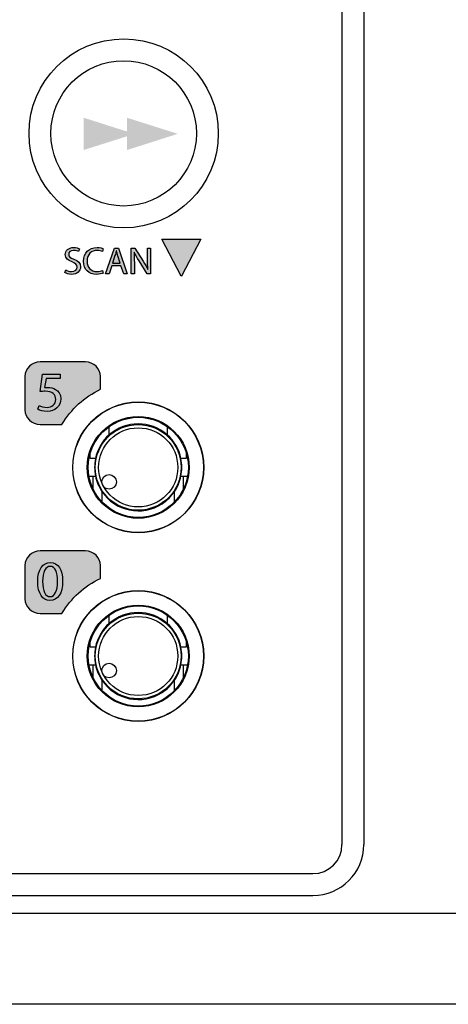
# Model space of a CAD drawing. Extents: x -241 to 241, y -145 to 145.
# Drawn here: x 96 to 126, y 12 to 80 of the extents above; entities that cross this region are included whole.
import ezdxf

# ---------------------------------------------------------------- set-up
doc = ezdxf.new("R2010")
doc.units = 0
doc.header["$LTSCALE"] = 200
doc.header["$MEASUREMENT"] = 0
doc.layers.add('_______1', color=160, linetype='CONTINUOUS')
doc.layers.add('LINE', color=7, linetype='CONTINUOUS')

# ---------------------------------------------------------------- blocks, each defined once
blk = doc.blocks.new('PCT-610')
at = {"layer": '_______1'}
h = blk.add_hatch(color=7, dxfattribs=at)
h.dxf.hatch_style = 2
h.paths.add_polyline_path([(177714.139, 52719.819), (177710.612, 52720.939), (177710.612, 52719.979), (177707.598, 52720.939), (177707.598, 52718.693), (177710.612, 52719.649), (177710.612, 52718.693)])
h = blk.add_hatch(color=7, dxfattribs=at)
h.dxf.hatch_style = 2
h.paths.add_polyline_path([(177714.375, 52709.918), (177713.025, 52712.506), (177715.74, 52712.506), (177714.393, 52709.918)])
h = blk.add_hatch(color=7, dxfattribs=at)
h.dxf.hatch_style = 2
edge = h.paths.add_edge_path()
edge.add_spline(control_points=[(177706.353, 52710.369), (177706.453, 52710.299), (177706.611, 52710.248), (177706.768, 52710.248), (177707.007, 52710.248), (177707.147, 52710.372), (177707.147, 52710.554), (177707.147, 52710.72), (177707.05, 52710.817), (177706.804, 52710.914), (177706.508, 52711.02), (177706.329, 52711.177), (177706.329, 52711.422), (177706.329, 52711.704), (177706.559, 52711.916), (177706.91, 52711.916), (177707.095, 52711.916), (177707.228, 52711.867), (177707.307, 52711.828), (177707.307, 52711.828), (177707.246, 52711.631), (177707.246, 52711.631), (177707.186, 52711.671), (177707.068, 52711.719), (177706.904, 52711.719), (177706.659, 52711.719), (177706.562, 52711.574), (177706.562, 52711.45), (177706.562, 52711.283), (177706.674, 52711.195), (177706.923, 52711.099), (177707.225, 52710.981), (177707.383, 52710.841), (177707.383, 52710.572), (177707.383, 52710.293), (177707.174, 52710.051), (177706.753, 52710.051), (177706.574, 52710.051), (177706.387, 52710.106), (177706.293, 52710.172), (177706.293, 52710.172), (177706.353, 52710.369), (177706.353, 52710.369)], knot_values=[0, 0, 0, 0, 1, 1, 1, 2, 2, 2, 3, 3, 3, 4, 4, 4, 5, 5, 5, 6, 6, 6, 7, 7, 7, 8, 8, 8, 9, 9, 9, 10, 10, 10, 11, 11, 11, 12, 12, 12, 13, 13, 13, 14, 14, 14, 14], degree=3, periodic=0)
h = blk.add_hatch(color=7, dxfattribs=at)
h.dxf.hatch_style = 2
edge = h.paths.add_edge_path()
edge.add_spline(control_points=[(177708.96, 52710.139), (177708.875, 52710.091), (177708.702, 52710.051), (177708.481, 52710.051), (177707.973, 52710.051), (177707.594, 52710.372), (177707.594, 52710.965), (177707.594, 52711.531), (177707.976, 52711.916), (177708.536, 52711.916), (177708.757, 52711.916), (177708.902, 52711.861), (177708.966, 52711.831), (177708.966, 52711.831), (177708.902, 52711.637), (177708.902, 52711.637), (177708.82, 52711.689), (177708.696, 52711.719), (177708.545, 52711.719), (177708.121, 52711.719), (177707.84, 52711.447), (177707.84, 52710.971), (177707.84, 52710.53), (177708.094, 52710.248), (177708.527, 52710.248), (177708.675, 52710.248), (177708.82, 52710.281), (177708.914, 52710.321), (177708.914, 52710.321), (177708.96, 52710.139), (177708.96, 52710.139)], knot_values=[0, 0, 0, 0, 1, 1, 1, 2, 2, 2, 3, 3, 3, 4, 4, 4, 5, 5, 5, 6, 6, 6, 7, 7, 7, 8, 8, 8, 9, 9, 9, 10, 10, 10, 10], degree=3, periodic=0)
h = blk.add_hatch(color=7, dxfattribs=at)
h.dxf.hatch_style = 2
edge = h.paths.add_edge_path(flags=16)
edge.add_spline(control_points=[(177710.143, 52710.826), (177710.143, 52710.826), (177709.968, 52711.35), (177709.968, 52711.35), (177709.928, 52711.465), (177709.904, 52711.574), (177709.877, 52711.68), (177709.877, 52711.68), (177709.865, 52711.68), (177709.865, 52711.68), (177709.843, 52711.574), (177709.81, 52711.459), (177709.777, 52711.353), (177709.777, 52711.353), (177709.601, 52710.826), (177709.601, 52710.826), (177709.601, 52710.826), (177710.143, 52710.826), (177710.143, 52710.826)], knot_values=[0, 0, 0, 0, 1, 1, 1, 2, 2, 2, 3, 3, 3, 4, 4, 4, 5, 5, 5, 6, 6, 6, 6], degree=3, periodic=0)
edge = h.paths.add_edge_path()
edge.add_spline(control_points=[(177709.553, 52710.648), (177709.553, 52710.648), (177709.368, 52710.082), (177709.368, 52710.082), (177709.368, 52710.082), (177709.123, 52710.082), (177709.123, 52710.082), (177709.123, 52710.082), (177709.737, 52711.883), (177709.737, 52711.883), (177709.737, 52711.883), (177710.019, 52711.883), (177710.019, 52711.883), (177710.019, 52711.883), (177710.633, 52710.082), (177710.633, 52710.082), (177710.633, 52710.082), (177710.385, 52710.082), (177710.385, 52710.082), (177710.385, 52710.082), (177710.192, 52710.648), (177710.192, 52710.648), (177710.192, 52710.648), (177709.553, 52710.648), (177709.553, 52710.648)], knot_values=[0, 0, 0, 0, 1, 1, 1, 2, 2, 2, 3, 3, 3, 4, 4, 4, 5, 5, 5, 6, 6, 6, 7, 7, 7, 8, 8, 8, 8], degree=3, periodic=0)
h = blk.add_hatch(color=7, dxfattribs=at)
h.dxf.hatch_style = 2
edge = h.paths.add_edge_path()
edge.add_spline(control_points=[(177710.9, 52710.082), (177710.9, 52710.082), (177710.9, 52711.883), (177710.9, 52711.883), (177710.9, 52711.883), (177711.157, 52711.883), (177711.157, 52711.883), (177711.157, 52711.883), (177711.729, 52710.971), (177711.729, 52710.971), (177711.862, 52710.76), (177711.968, 52710.572), (177712.053, 52710.387), (177712.053, 52710.387), (177712.059, 52710.387), (177712.059, 52710.387), (177712.041, 52710.629), (177712.035, 52710.847), (177712.035, 52711.123), (177712.035, 52711.123), (177712.035, 52711.883), (177712.035, 52711.883), (177712.035, 52711.883), (177712.25, 52711.883), (177712.25, 52711.883), (177712.25, 52711.883), (177712.25, 52710.082), (177712.25, 52710.082), (177712.25, 52710.082), (177712.02, 52710.082), (177712.02, 52710.082), (177712.02, 52710.082), (177711.445, 52710.993), (177711.445, 52710.993), (177711.318, 52711.195), (177711.196, 52711.404), (177711.112, 52711.598), (177711.112, 52711.598), (177711.103, 52711.595), (177711.103, 52711.595), (177711.118, 52711.368), (177711.121, 52711.153), (177711.121, 52710.85), (177711.121, 52710.85), (177711.121, 52710.082), (177711.121, 52710.082), (177711.121, 52710.082), (177710.9, 52710.082), (177710.9, 52710.082)], knot_values=[0, 0, 0, 0, 1, 1, 1, 2, 2, 2, 3, 3, 3, 4, 4, 4, 5, 5, 5, 6, 6, 6, 7, 7, 7, 8, 8, 8, 9, 9, 9, 10, 10, 10, 11, 11, 11, 12, 12, 12, 13, 13, 13, 14, 14, 14, 15, 15, 15, 16, 16, 16, 16], degree=3, periodic=0)
h = blk.add_hatch(color=7, dxfattribs=at)
h.dxf.hatch_style = 2
edge = h.paths.add_edge_path()
edge.add_spline(control_points=[(177708.772, 52702.06), (177708.772, 52702.06), (177708.772, 52702.956), (177708.772, 52702.956), (177708.772, 52703.507), (177708.303, 52703.964), (177707.722, 52703.964), (177707.722, 52703.964), (177704.574, 52703.964), (177704.574, 52703.964), (177703.993, 52703.964), (177703.526, 52703.507), (177703.526, 52702.956), (177703.526, 52702.956), (177703.526, 52700.635), (177703.526, 52700.635), (177703.526, 52700.078), (177703.993, 52699.624), (177704.574, 52699.624), (177704.574, 52699.624), (177706.096, 52699.624), (177706.096, 52699.624), (177706.726, 52700.68), (177707.655, 52701.531), (177708.772, 52702.06)], knot_values=[0, 0, 0, 0, 1, 1, 1, 2, 2, 2, 3, 3, 3, 4, 4, 4, 5, 5, 5, 6, 6, 6, 7, 7, 7, 8, 8, 8, 8], degree=3, periodic=0)
h = blk.add_hatch(color=7, dxfattribs=at)
h.dxf.hatch_style = 2
edge = h.paths.add_edge_path()
edge.add_spline(control_points=[(177708.772, 52688.918), (177708.772, 52688.918), (177708.772, 52689.814), (177708.772, 52689.814), (177708.772, 52690.371), (177708.303, 52690.825), (177707.722, 52690.825), (177707.722, 52690.825), (177704.574, 52690.825), (177704.574, 52690.825), (177703.993, 52690.825), (177703.526, 52690.371), (177703.526, 52689.814), (177703.526, 52689.814), (177703.526, 52687.495), (177703.526, 52687.495), (177703.526, 52686.935), (177703.993, 52686.487), (177704.574, 52686.487), (177704.574, 52686.487), (177706.096, 52686.487), (177706.096, 52686.487), (177706.726, 52687.54), (177707.655, 52688.391), (177708.772, 52688.918)], knot_values=[0, 0, 0, 0, 1, 1, 1, 2, 2, 2, 3, 3, 3, 4, 4, 4, 5, 5, 5, 6, 6, 6, 7, 7, 7, 8, 8, 8, 8], degree=3, periodic=0)
at = {"layer": '_______1', "color": 7}
for p, q in [((177727.057, 52748.108), (177727.057, 52670.411)), ((177725.541, 52747.094), (177725.541, 52670.411)), ((177714.375, 52709.918), (177713.025, 52712.506)), ((177713.025, 52712.506), (177715.74, 52712.506)), ((177715.74, 52712.506), (177714.393, 52709.918)), ((177709.123, 52710.082), (177709.737, 52711.883)), ((177709.737, 52711.883), (177710.019, 52711.883)), ((177710.019, 52711.883), (177710.633, 52710.082)), ((177709.553, 52710.648), (177709.368, 52710.082)), ((177710.192, 52710.648), (177709.553, 52710.648)), ((177710.385, 52710.082), (177710.192, 52710.648)), ((177709.368, 52710.082), (177709.123, 52710.082)), ((177710.633, 52710.082), (177710.385, 52710.082)), ((177714.393, 52709.918), (177714.375, 52709.918)), ((177709.368, 52698.885), (177709.368, 52699.463)), ((177713.409, 52699.463), (177713.409, 52698.885)), ((177708.055, 52697.242), (177708.055, 52697.623)), ((177708.427, 52697.242), (177708.055, 52697.242)), ((177714.726, 52697.242), (177714.356, 52697.242)), ((177714.726, 52697.623), (177714.726, 52697.242)), ((177707.964, 52696.031), (177708.427, 52696.031)), ((177708.257, 52695.126), (177708.257, 52696.031)), ((177714.356, 52696.031), (177714.814, 52696.031)), ((177714.523, 52696.031), (177714.523, 52695.126)), ((177708.863, 52694.971), (177708.863, 52694.245)), ((177713.918, 52694.245), (177713.918, 52694.971)), ((177709.368, 52685.77), (177709.368, 52686.351)), ((177713.409, 52686.351), (177713.409, 52685.77)), ((177708.055, 52684.126), (177708.055, 52684.511)), ((177714.726, 52684.511), (177714.726, 52684.126)), ((177708.427, 52684.126), (177708.055, 52684.126)), ((177714.726, 52684.126), (177714.356, 52684.126)), ((177707.964, 52682.912), (177708.427, 52682.912)), ((177708.257, 52682.004), (177708.257, 52682.912)), ((177714.356, 52682.912), (177714.814, 52682.912)), ((177714.523, 52682.912), (177714.523, 52682.004)), ((177708.863, 52681.856), (177708.863, 52681.124)), ((177713.918, 52681.124), (177713.918, 52681.856)), ((177480.952, 52668.393), (177723.522, 52668.393)), ((177480.952, 52666.879), (177723.522, 52666.879)), ((177819.534, 52665.611), (177395.044, 52665.611)), ((177819.534, 52659.309), (177395.044, 52659.309))]:
    blk.add_line(p, q, dxfattribs=at)
for centre, radius in [((177710.381, 52719.852), 6.57), ((177710.379, 52719.852), 5.052), ((177711.39, 52696.633), 4.546), ((177711.39, 52696.633), 4.531), ((177711.39, 52696.633), 3.538), ((177711.392, 52696.633), 3.479), ((177711.392, 52696.633), 2.98), ((177711.39, 52696.633), 2.748), ((177709.368, 52695.622), 0.505), ((177711.39, 52683.521), 4.546), ((177711.39, 52683.521), 4.531), ((177711.39, 52683.521), 3.538), ((177711.392, 52683.521), 3.479), ((177711.392, 52683.521), 2.98), ((177711.39, 52683.521), 2.748), ((177709.368, 52682.51), 0.505)]:
    blk.add_circle(centre, radius, dxfattribs=at)
for points, knots in [([(177706.804, 52710.914), (177706.508, 52711.02), (177706.329, 52711.177), (177706.329, 52711.422), (177706.329, 52711.704), (177706.559, 52711.916), (177706.91, 52711.916), (177707.095, 52711.916), (177707.228, 52711.867), (177707.307, 52711.828)], [3, 3, 3, 3, 4, 4, 4, 5, 5, 5, 6, 6, 6, 6]), ([(177707.246, 52711.631), (177707.186, 52711.671), (177707.068, 52711.719), (177706.904, 52711.719), (177706.659, 52711.719), (177706.562, 52711.574), (177706.562, 52711.45), (177706.562, 52711.283), (177706.674, 52711.195), (177706.923, 52711.099)], [7, 7, 7, 7, 8, 8, 8, 9, 9, 9, 10, 10, 10, 10]), ([(177708.96, 52710.139), (177708.875, 52710.091), (177708.702, 52710.051), (177708.481, 52710.051), (177707.973, 52710.051), (177707.594, 52710.372), (177707.594, 52710.965), (177707.594, 52711.531), (177707.976, 52711.916), (177708.536, 52711.916), (177708.757, 52711.916), (177708.902, 52711.861), (177708.966, 52711.831)], [0, 0, 0, 0, 1, 1, 1, 2, 2, 2, 3, 3, 3, 4, 4, 4, 4]), ([(177708.902, 52711.637), (177708.82, 52711.689), (177708.696, 52711.719), (177708.545, 52711.719), (177708.121, 52711.719), (177707.84, 52711.447), (177707.84, 52710.971), (177707.84, 52710.53), (177708.094, 52710.248), (177708.527, 52710.248), (177708.675, 52710.248), (177708.82, 52710.281), (177708.914, 52710.321)], [5, 5, 5, 5, 6, 6, 6, 7, 7, 7, 8, 8, 8, 9, 9, 9, 9]), ([(177706.923, 52711.099), (177707.225, 52710.981), (177707.383, 52710.841), (177707.383, 52710.572), (177707.383, 52710.293), (177707.174, 52710.051), (177706.753, 52710.051), (177706.574, 52710.051), (177706.387, 52710.106), (177706.293, 52710.172)], [10, 10, 10, 10, 11, 11, 11, 12, 12, 12, 13, 13, 13, 13]), ([(177706.353, 52710.369), (177706.453, 52710.299), (177706.611, 52710.248), (177706.768, 52710.248), (177707.007, 52710.248), (177707.147, 52710.372), (177707.147, 52710.554), (177707.147, 52710.72), (177707.05, 52710.817), (177706.804, 52710.914)], [0, 0, 0, 0, 1, 1, 1, 2, 2, 2, 3, 3, 3, 3]), ([(177705.648, 52702.054), (177705.851, 52701.945), (177706.014, 52701.721), (177706.014, 52701.391), (177706.014, 52700.892), (177705.618, 52700.52), (177705.067, 52700.52), (177704.789, 52700.52), (177704.559, 52700.601), (177704.431, 52700.677)], [4, 4, 4, 4, 5, 5, 5, 6, 6, 6, 7, 7, 7, 7]), ([(177705.648, 52702.054), (177705.851, 52701.945), (177706.014, 52701.721), (177706.014, 52701.391), (177706.014, 52700.892), (177705.618, 52700.52), (177705.067, 52700.52), (177704.789, 52700.52), (177704.559, 52700.601), (177704.431, 52700.677)], [4, 4, 4, 4, 5, 5, 5, 6, 6, 6, 7, 7, 7, 7]), ([(177704.891, 52702.175), (177704.952, 52702.184), (177705.007, 52702.191), (177705.1, 52702.191), (177705.303, 52702.191), (177705.494, 52702.148), (177705.648, 52702.054)], [2, 2, 2, 2, 3, 3, 3, 4, 4, 4, 4]), ([(177704.891, 52702.175), (177704.952, 52702.184), (177705.007, 52702.191), (177705.1, 52702.191), (177705.303, 52702.191), (177705.494, 52702.148), (177705.648, 52702.054)], [2, 2, 2, 2, 3, 3, 3, 4, 4, 4, 4]), ([(177704.516, 52700.94), (177704.622, 52700.877), (177704.831, 52700.798), (177705.067, 52700.798), (177705.385, 52700.798), (177705.666, 52701.01), (177705.663, 52701.358)], [8, 8, 8, 8, 9, 9, 9, 10, 10, 10, 10]), ([(177704.516, 52700.94), (177704.622, 52700.877), (177704.831, 52700.798), (177705.067, 52700.798), (177705.385, 52700.798), (177705.666, 52701.01), (177705.663, 52701.358)], [8, 8, 8, 8, 9, 9, 9, 10, 10, 10, 10]), ([(177705.663, 52701.358), (177705.663, 52701.691), (177705.442, 52701.924), (177704.937, 52701.924), (177704.789, 52701.924), (177704.674, 52701.915), (177704.58, 52701.897)], [10, 10, 10, 10, 11, 11, 11, 12, 12, 12, 12]), ([(177705.663, 52701.358), (177705.663, 52701.691), (177705.442, 52701.924), (177704.937, 52701.924), (177704.789, 52701.924), (177704.674, 52701.915), (177704.58, 52701.897)], [10, 10, 10, 10, 11, 11, 11, 12, 12, 12, 12]), ([(177704.41, 52688.691), (177704.41, 52689.553), (177704.779, 52690.016), (177705.294, 52690.016), (177705.833, 52690.016), (177706.139, 52689.538), (177706.139, 52688.727), (177706.139, 52687.858), (177705.815, 52687.38), (177705.258, 52687.38)], [1, 1, 1, 1, 2, 2, 2, 3, 3, 3, 4, 4, 4, 4]), ([(177704.41, 52688.691), (177704.41, 52689.553), (177704.779, 52690.016), (177705.294, 52690.016), (177705.833, 52690.016), (177706.139, 52689.538), (177706.139, 52688.727), (177706.139, 52687.858), (177705.815, 52687.38), (177705.258, 52687.38)], [1, 1, 1, 1, 2, 2, 2, 3, 3, 3, 4, 4, 4, 4]), ([(177705.27, 52687.646), (177705.618, 52687.646), (177705.784, 52688.058), (177705.784, 52688.712), (177705.784, 52689.345), (177705.627, 52689.753), (177705.27, 52689.753), (177704.958, 52689.753), (177704.749, 52689.351), (177704.749, 52688.712)], [0, 0, 0, 0, 1, 1, 1, 2, 2, 2, 3, 3, 3, 3]), ([(177705.27, 52687.646), (177705.618, 52687.646), (177705.784, 52688.058), (177705.784, 52688.712), (177705.784, 52689.345), (177705.627, 52689.753), (177705.27, 52689.753), (177704.958, 52689.753), (177704.749, 52689.351), (177704.749, 52688.712)], [0, 0, 0, 0, 1, 1, 1, 2, 2, 2, 3, 3, 3, 3])]:
    blk.add_open_spline(points, degree=3, knots=knots, dxfattribs=at)
for points in [[(177707.307, 52711.828), (177707.307, 52711.828), (177707.246, 52711.631), (177707.246, 52711.631)], [(177708.966, 52711.831), (177708.966, 52711.831), (177708.902, 52711.637), (177708.902, 52711.637)], [(177709.865, 52711.68), (177709.843, 52711.574), (177709.81, 52711.459), (177709.777, 52711.353)], [(177709.877, 52711.68), (177709.877, 52711.68), (177709.865, 52711.68), (177709.865, 52711.68)], [(177709.968, 52711.35), (177709.928, 52711.465), (177709.904, 52711.574), (177709.877, 52711.68)], [(177710.9, 52710.082), (177710.9, 52710.082), (177710.9, 52711.883), (177710.9, 52711.883)], [(177710.9, 52711.883), (177710.9, 52711.883), (177711.157, 52711.883), (177711.157, 52711.883)], [(177711.112, 52711.598), (177711.112, 52711.598), (177711.103, 52711.595), (177711.103, 52711.595)], [(177711.103, 52711.595), (177711.118, 52711.368), (177711.121, 52711.153), (177711.121, 52710.85)], [(177711.445, 52710.993), (177711.318, 52711.195), (177711.196, 52711.404), (177711.112, 52711.598)], [(177711.157, 52711.883), (177711.157, 52711.883), (177711.729, 52710.971), (177711.729, 52710.971)], [(177712.035, 52711.123), (177712.035, 52711.123), (177712.035, 52711.883), (177712.035, 52711.883)], [(177712.035, 52711.883), (177712.035, 52711.883), (177712.25, 52711.883), (177712.25, 52711.883)], [(177712.25, 52711.883), (177712.25, 52711.883), (177712.25, 52710.082), (177712.25, 52710.082)], [(177709.777, 52711.353), (177709.777, 52711.353), (177709.601, 52710.826), (177709.601, 52710.826)], [(177710.143, 52710.826), (177710.143, 52710.826), (177709.968, 52711.35), (177709.968, 52711.35)], [(177712.02, 52710.082), (177712.02, 52710.082), (177711.445, 52710.993), (177711.445, 52710.993)], [(177711.729, 52710.971), (177711.862, 52710.76), (177711.968, 52710.572), (177712.053, 52710.387)], [(177712.059, 52710.387), (177712.041, 52710.629), (177712.035, 52710.847), (177712.035, 52711.123)], [(177706.293, 52710.172), (177706.293, 52710.172), (177706.353, 52710.369), (177706.353, 52710.369)], [(177708.914, 52710.321), (177708.914, 52710.321), (177708.96, 52710.139), (177708.96, 52710.139)], [(177709.601, 52710.826), (177709.601, 52710.826), (177710.143, 52710.826), (177710.143, 52710.826)], [(177711.121, 52710.85), (177711.121, 52710.85), (177711.121, 52710.082), (177711.121, 52710.082)], [(177712.053, 52710.387), (177712.053, 52710.387), (177712.059, 52710.387), (177712.059, 52710.387)], [(177711.121, 52710.082), (177711.121, 52710.082), (177710.9, 52710.082), (177710.9, 52710.082)], [(177712.25, 52710.082), (177712.25, 52710.082), (177712.02, 52710.082), (177712.02, 52710.082)], [(177704.574, 52703.964), (177703.993, 52703.964), (177703.526, 52703.507), (177703.526, 52702.956)], [(177707.722, 52703.964), (177707.722, 52703.964), (177704.574, 52703.964), (177704.574, 52703.964)], [(177708.772, 52702.956), (177708.772, 52703.507), (177708.303, 52703.964), (177707.722, 52703.964)], [(177703.526, 52702.956), (177703.526, 52702.956), (177703.526, 52700.635), (177703.526, 52700.635)], [(177704.58, 52701.897), (177704.58, 52701.897), (177704.746, 52703.111), (177704.746, 52703.111)], [(177704.58, 52701.897), (177704.58, 52701.897), (177704.746, 52703.111), (177704.746, 52703.111)], [(177704.746, 52703.111), (177704.746, 52703.111), (177705.963, 52703.111), (177705.963, 52703.111)], [(177704.746, 52703.111), (177704.746, 52703.111), (177705.963, 52703.111), (177705.963, 52703.111)], [(177704.991, 52702.823), (177704.991, 52702.823), (177704.891, 52702.175), (177704.891, 52702.175)], [(177704.991, 52702.823), (177704.991, 52702.823), (177704.891, 52702.175), (177704.891, 52702.175)], [(177705.963, 52702.823), (177705.963, 52702.823), (177704.991, 52702.823), (177704.991, 52702.823)], [(177705.963, 52702.823), (177705.963, 52702.823), (177704.991, 52702.823), (177704.991, 52702.823)], [(177705.963, 52703.111), (177705.963, 52703.111), (177705.963, 52702.823), (177705.963, 52702.823)], [(177705.963, 52703.111), (177705.963, 52703.111), (177705.963, 52702.823), (177705.963, 52702.823)], [(177708.772, 52702.06), (177708.772, 52702.06), (177708.772, 52702.956), (177708.772, 52702.956)], [(177706.096, 52699.624), (177706.726, 52700.68), (177707.655, 52701.531), (177708.772, 52702.06)], [(177703.526, 52700.635), (177703.526, 52700.078), (177703.993, 52699.624), (177704.574, 52699.624)], [(177704.431, 52700.677), (177704.431, 52700.677), (177704.516, 52700.94), (177704.516, 52700.94)], [(177704.431, 52700.677), (177704.431, 52700.677), (177704.516, 52700.94), (177704.516, 52700.94)], [(177704.574, 52699.624), (177704.574, 52699.624), (177706.096, 52699.624), (177706.096, 52699.624)], [(177713.409, 52698.885), (177712.262, 52699.917), (177710.518, 52699.917), (177709.368, 52698.885)], [(177709.368, 52698.897), (177708.881, 52698.458), (177708.551, 52697.88), (177708.421, 52697.242)], [(177714.36, 52697.242), (177714.232, 52697.88), (177713.899, 52698.458), (177713.409, 52698.897)], [(177708.427, 52697.242), (177708.345, 52696.842), (177708.345, 52696.427), (177708.427, 52696.031)], [(177714.356, 52696.031), (177714.435, 52696.427), (177714.435, 52696.842), (177714.356, 52697.242)], [(177708.421, 52696.031), (177708.496, 52695.649), (177708.648, 52695.283), (177708.863, 52694.956)], [(177713.918, 52694.956), (177714.132, 52695.283), (177714.284, 52695.649), (177714.36, 52696.031)], [(177708.863, 52694.971), (177709.783, 52693.576), (177711.66, 52693.192), (177713.055, 52694.109)], [(177713.055, 52694.109), (177713.397, 52694.333), (177713.688, 52694.626), (177713.918, 52694.971)], [(177704.574, 52690.825), (177703.993, 52690.825), (177703.526, 52690.371), (177703.526, 52689.814)], [(177707.722, 52690.825), (177707.722, 52690.825), (177704.574, 52690.825), (177704.574, 52690.825)], [(177708.772, 52689.814), (177708.772, 52690.371), (177708.303, 52690.825), (177707.722, 52690.825)], [(177703.526, 52689.814), (177703.526, 52689.814), (177703.526, 52687.495), (177703.526, 52687.495)], [(177708.772, 52688.918), (177708.772, 52688.918), (177708.772, 52689.814), (177708.772, 52689.814)], [(177705.255, 52687.38), (177704.752, 52687.38), (177704.416, 52687.846), (177704.41, 52688.691)], [(177705.255, 52687.38), (177704.752, 52687.38), (177704.416, 52687.846), (177704.41, 52688.691)], [(177704.749, 52688.712), (177704.746, 52688.046), (177704.949, 52687.646), (177705.264, 52687.646)], [(177704.749, 52688.712), (177704.746, 52688.046), (177704.949, 52687.646), (177705.264, 52687.646)], [(177706.096, 52686.487), (177706.726, 52687.54), (177707.655, 52688.391), (177708.772, 52688.918)], [(177705.264, 52687.646), (177705.264, 52687.646), (177705.27, 52687.646), (177705.27, 52687.646)], [(177705.264, 52687.646), (177705.264, 52687.646), (177705.27, 52687.646), (177705.27, 52687.646)], [(177703.526, 52687.495), (177703.526, 52686.935), (177703.993, 52686.487), (177704.574, 52686.487)], [(177705.258, 52687.38), (177705.258, 52687.38), (177705.255, 52687.38), (177705.255, 52687.38)], [(177705.258, 52687.38), (177705.258, 52687.38), (177705.255, 52687.38), (177705.255, 52687.38)], [(177704.574, 52686.487), (177704.574, 52686.487), (177706.096, 52686.487), (177706.096, 52686.487)], [(177713.409, 52685.77), (177712.262, 52686.799), (177710.518, 52686.799), (177709.368, 52685.77)], [(177709.368, 52685.779), (177708.881, 52685.343), (177708.551, 52684.762), (177708.421, 52684.126)], [(177714.36, 52684.126), (177714.232, 52684.762), (177713.899, 52685.343), (177713.409, 52685.779)], [(177708.427, 52684.126), (177708.345, 52683.724), (177708.345, 52683.312), (177708.427, 52682.912)], [(177714.356, 52682.912), (177714.435, 52683.312), (177714.435, 52683.724), (177714.356, 52684.126)], [(177708.421, 52682.912), (177708.496, 52682.531), (177708.648, 52682.168), (177708.863, 52681.844)], [(177713.918, 52681.844), (177714.132, 52682.168), (177714.284, 52682.531), (177714.36, 52682.912)], [(177708.863, 52681.856), (177709.783, 52680.458), (177711.66, 52680.07), (177713.055, 52680.993)], [(177713.055, 52680.993), (177713.397, 52681.217), (177713.688, 52681.511), (177713.918, 52681.856)], [(177723.522, 52666.879), (177725.474, 52666.879), (177727.057, 52668.459), (177727.057, 52670.411)], [(177723.522, 52668.393), (177724.633, 52668.393), (177725.541, 52669.298), (177725.541, 52670.411)]]:
    blk.add_open_spline(points, degree=3, dxfattribs=at)

msp = doc.modelspace()

# ---------------------------------------------------------------- block references
at = {"layer": 'LINE', "color": 3}
msp.add_blockref('PCT-610', (-177607.289, -52647.619), dxfattribs=at)

doc.saveas('drawing.dxf')
